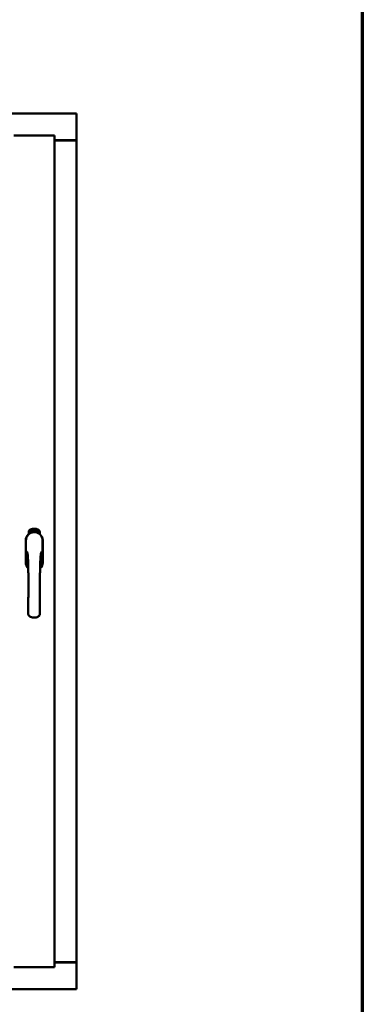
# Model space of a CAD drawing. Units: millimetres. Extents: x 13 to 821, y -287 to 287.
# Drawn here: x 599 to 614, y 198 to 239 of the extents above; entities that cross this region are included whole.
import ezdxf

# ---------------------------------------------------------------- set-up
doc = ezdxf.new("R2010")
doc.units = ezdxf.units.MM
doc.layers.add('Border (ISO)', color=8, linetype='Continuous', lineweight=70)
doc.layers.add('Visible (ISO)', color=7, linetype='Continuous', lineweight=50)

# ---------------------------------------------------------------- blocks, each defined once
blk = doc.blocks.new('Borders LEIAB A4 Border')
at = {"layer": 'Border (ISO)'}
blk.add_line((200, 287), (200, 10), dxfattribs=at)

msp = doc.modelspace()

# ---------------------------------------------------------------- linework, layer by layer
at = {"layer": 'Visible (ISO)'}
for p, q in [((601.645, 235.524), (570.895, 235.524)), ((601.645, 235.524), (601.595, 235.474)), ((601.645, 235.524), (601.645, 234.399)), ((600.72, 234.599), (598.995, 234.599)), ((600.67, 234.549), (600.72, 234.599)), ((600.72, 199.449), (600.72, 234.599)), ((600.72, 234.399), (601.628, 234.399)), ((601.595, 234.386), (600.72, 234.386)), ((601.628, 234.399), (601.645, 234.399)), ((601.638, 234.399), (601.645, 234.399)), ((601.645, 199.649), (601.645, 234.399)), ((599.626, 217.759), (599.626, 217.834)), ((599.676, 217.871), (599.678, 217.905)), ((599.705, 217.851), (599.676, 217.871)), ((599.678, 217.905), (599.709, 217.92)), ((599.684, 217.874), (599.686, 217.901)), ((599.706, 217.86), (599.684, 217.874)), ((599.686, 217.901), (599.693, 217.905)), ((599.693, 217.905), (599.701, 217.89)), ((599.7, 217.908), (599.708, 217.912)), ((599.708, 217.893), (599.7, 217.908)), ((599.701, 217.89), (599.708, 217.893)), ((599.736, 217.866), (599.705, 217.851)), ((599.714, 217.863), (599.706, 217.86)), ((599.713, 217.881), (599.707, 217.878)), ((599.707, 217.878), (599.714, 217.863)), ((599.708, 217.912), (599.73, 217.897)), ((599.709, 217.92), (599.738, 217.901)), ((599.721, 217.867), (599.713, 217.881)), ((599.728, 217.87), (599.721, 217.867)), ((599.73, 217.897), (599.728, 217.87)), ((599.738, 217.901), (599.736, 217.866)), ((599.744, 217.934), (599.747, 217.935)), ((599.759, 217.876), (599.744, 217.934)), ((599.747, 217.935), (599.755, 217.906)), ((599.755, 217.906), (599.761, 217.938)), ((599.76, 217.908), (599.758, 217.897)), ((599.758, 217.897), (599.763, 217.877)), ((599.763, 217.877), (599.759, 217.876)), ((599.777, 217.881), (599.76, 217.908)), ((599.766, 217.94), (599.761, 217.913)), ((599.761, 217.938), (599.766, 217.94)), ((599.761, 217.913), (599.782, 217.883)), ((599.779, 217.925), (599.775, 217.925)), ((599.782, 217.883), (599.777, 217.881)), ((599.801, 217.886), (599.783, 217.883)), ((599.786, 217.891), (599.8, 217.893)), ((599.8, 217.912), (599.811, 217.913)), ((599.801, 217.905), (599.8, 217.912)), ((599.8, 217.893), (599.801, 217.886)), ((599.812, 217.906), (599.801, 217.905)), ((599.81, 217.947), (599.829, 217.949)), ((599.811, 217.94), (599.81, 217.947)), ((599.825, 217.942), (599.811, 217.94)), ((599.811, 217.913), (599.812, 217.906)), ((599.824, 217.889), (599.82, 217.889)), ((599.829, 217.949), (599.83, 217.943)), ((599.854, 217.936), (599.85, 217.935)), ((599.857, 217.89), (599.866, 217.952)), ((599.859, 217.89), (599.857, 217.89)), ((599.869, 217.952), (599.859, 217.89)), ((599.866, 217.952), (599.869, 217.952)), ((599.887, 217.89), (599.868, 217.891)), ((599.875, 217.932), (599.872, 217.933)), ((599.874, 217.898), (599.888, 217.897)), ((599.888, 217.897), (599.887, 217.89)), ((599.909, 217.886), (599.928, 217.945)), ((599.912, 217.886), (599.909, 217.886)), ((599.914, 217.932), (599.91, 217.932)), ((599.931, 217.944), (599.912, 217.886)), ((599.928, 217.945), (599.931, 217.944)), ((599.931, 217.883), (599.941, 217.928)), ((599.934, 217.882), (599.931, 217.883)), ((599.932, 217.921), (599.934, 217.928)), ((599.948, 217.94), (599.934, 217.882)), ((599.945, 217.94), (599.948, 217.94)), ((599.945, 217.894), (599.947, 217.9)), ((599.957, 217.89), (599.945, 217.894)), ((599.947, 217.9), (599.97, 217.933)), ((599.966, 217.922), (599.95, 217.899)), ((599.95, 217.899), (599.959, 217.897)), ((599.953, 217.877), (599.957, 217.89)), ((599.956, 217.876), (599.953, 217.877)), ((599.96, 217.889), (599.956, 217.876)), ((599.959, 217.897), (599.966, 217.922)), ((599.96, 217.874), (599.989, 217.929)), ((599.964, 217.888), (599.96, 217.889)), ((599.963, 217.873), (599.96, 217.874)), ((599.973, 217.933), (599.962, 217.896)), ((599.962, 217.896), (599.966, 217.895)), ((599.991, 217.928), (599.963, 217.873)), ((599.966, 217.895), (599.964, 217.888)), ((599.97, 217.933), (599.973, 217.933)), ((599.978, 217.885), (599.982, 217.885)), ((599.989, 217.929), (599.991, 217.928)), ((599.992, 217.909), (599.989, 217.911)), ((599.989, 217.894), (599.992, 217.9)), ((599.997, 217.876), (600, 217.882)), ((600.008, 217.87), (599.997, 217.876)), ((600, 217.882), (600.028, 217.911)), ((600.002, 217.858), (600.008, 217.87)), ((600.005, 217.856), (600.002, 217.858)), ((600.023, 217.9), (600.003, 217.88)), ((600.003, 217.88), (600.011, 217.876)), ((600.011, 217.869), (600.005, 217.856)), ((600.011, 217.876), (600.023, 217.9)), ((600.015, 217.867), (600.011, 217.869)), ((600.031, 217.909), (600.014, 217.875)), ((600.014, 217.875), (600.018, 217.873)), ((600.018, 217.873), (600.015, 217.867)), ((600.028, 217.911), (600.031, 217.909)), ((600.088, 217.834), (600.088, 217.759)), ((599.5, 217.486), (599.5, 216.561)), ((599.506, 217.486), (599.506, 216.561)), ((600.208, 216.561), (600.208, 217.486)), ((600.215, 216.561), (600.215, 217.486)), ((600.72, 199.449), (598.995, 199.449)), ((600.72, 199.449), (600.67, 199.499)), ((600.72, 199.661), (601.595, 199.661)), ((600.72, 199.649), (601.628, 199.649)), ((601.645, 199.649), (601.628, 199.649)), ((601.645, 199.649), (601.638, 199.649)), ((601.645, 198.524), (601.645, 199.649)), ((570.895, 198.524), (601.645, 198.524)), ((601.595, 198.574), (601.645, 198.524))]:
    msp.add_line(p, q, dxfattribs=at)
for centre, radius, start, end in [((601.595, 234.436), 0.05, 270, 311.4096), ((599.857, 217.486), 0.357, 0, 180), ((599.857, 217.486), 0.351, 0, 180), ((599.751, 217.834), 0.125, 111.2998, 180), ((599.704, 217.882), 0.0375, 133.9358, 313.9358), ((599.751, 217.834), 0.105, 111.2998, 133.9358), ((599.857, 217.524), 0.325, 58.4636, 121.5364), ((599.857, 217.561), 0.418, 68.7002, 111.2998), ((599.857, 217.561), 0.397, 68.7002, 111.2998), ((599.751, 217.834), 0.03, 111.2998, 133.9358), ((599.857, 217.561), 0.323, 68.7002, 111.2998), ((599.963, 217.834), 0.03, 46.0642, 68.7002), ((600.01, 217.882), 0.0375, 226.0642, 46.0642), ((599.963, 217.834), 0.105, 46.0642, 68.7002), ((599.963, 217.834), 0.125, 0, 68.7002), ((599.857, 216.561), 0.358, 180, 225.1404), ((599.857, 216.561), 0.351, 180, 224.0807), ((599.857, 216.561), 0.358, 313.7946, 0), ((599.857, 216.561), 0.351, 314.8284, 0), ((601.595, 199.611), 0.05, 48.5904, 90)]:
    msp.add_arc(centre, radius, start, end, dxfattribs=at)
for points, knots in [([(601.638, 234.399), (601.636, 234.399), (601.634, 234.399), (601.628, 234.402), (601.625, 234.403), (601.618, 234.407), (601.614, 234.41), (601.604, 234.417), (601.599, 234.421), (601.595, 234.424)], [0.5344454, 0.5344454, 0.5344454, 0.5344454, 0.5797861, 0.5797861, 0.6251268, 0.6251268, 0.6916556, 0.6916556, 0.7581844, 0.7581844, 0.7581844, 0.7581844]), ([(599.771, 217.827), (599.775, 217.828), (599.779, 217.829), (599.792, 217.833), (599.802, 217.835), (599.821, 217.838), (599.827, 217.839), (599.841, 217.84), (599.849, 217.84), (599.865, 217.84), (599.873, 217.84), (599.887, 217.839), (599.893, 217.838), (599.912, 217.835), (599.922, 217.833), (599.935, 217.829), (599.939, 217.828), (599.943, 217.827)], [-2.3257588, -2.3257588, -2.3257588, -2.3257588, -2.2306755, -2.2306755, -2.0336177, -2.0336177, -1.9350888, -1.9350888, -1.8365599, -1.8365599, -1.738031, -1.738031, -1.6395021, -1.6395021, -1.4424443, -1.4424443, -1.3473609, -1.3473609, -1.3473609, -1.3473609]), ([(599.775, 217.925), (599.775, 217.925), (599.775, 217.927), (599.775, 217.928), (599.775, 217.93), (599.775, 217.932), (599.775, 217.934), (599.775, 217.935), (599.775, 217.936), (599.775, 217.938), (599.776, 217.939), (599.776, 217.94), (599.777, 217.941), (599.777, 217.941), (599.778, 217.942), (599.779, 217.943), (599.78, 217.943), (599.781, 217.943), (599.781, 217.943)], [0, 0, 0, 0, 0.094864, 0.184212, 0.26828, 0.347164, 0.421088, 0.489789, 0.55454, 0.614795, 0.671435, 0.723727, 0.772605, 0.819452, 0.864239, 0.908478, 0.953583, 1, 1, 1, 1]), ([(599.782, 217.937), (599.782, 217.937), (599.781, 217.937), (599.781, 217.937), (599.78, 217.937), (599.78, 217.936), (599.779, 217.936), (599.779, 217.935), (599.779, 217.934), (599.778, 217.933), (599.778, 217.932), (599.778, 217.929), (599.778, 217.927), (599.779, 217.925), (599.779, 217.925)], [0, 0, 0, 0, 0.043312, 0.085096, 0.126987, 0.17005, 0.216599, 0.266265, 0.319717, 0.378043, 0.506678, 0.65191, 0.815823, 1, 1, 1, 1]), ([(599.781, 217.943), (599.781, 217.943), (599.782, 217.943), (599.783, 217.943), (599.784, 217.943), (599.785, 217.943), (599.786, 217.942), (599.787, 217.942), (599.787, 217.941), (599.788, 217.94), (599.789, 217.939), (599.79, 217.938), (599.79, 217.936), (599.791, 217.935), (599.792, 217.934), (599.792, 217.932), (599.792, 217.93), (599.793, 217.929), (599.793, 217.929)], [0, 0, 0, 0, 0.048667, 0.095835, 0.142757, 0.190454, 0.240494, 0.294168, 0.350997, 0.41294, 0.478381, 0.545086, 0.614361, 0.685472, 0.759742, 0.836877, 0.916526, 1, 1, 1, 1]), ([(599.789, 217.928), (599.789, 217.929), (599.789, 217.93), (599.788, 217.932), (599.787, 217.934), (599.787, 217.935), (599.786, 217.936), (599.785, 217.936), (599.785, 217.937), (599.784, 217.937), (599.784, 217.937), (599.783, 217.937), (599.783, 217.937), (599.782, 217.937), (599.782, 217.937)], [0, 0, 0, 0, 0.16454, 0.316954, 0.458511, 0.592686, 0.655717, 0.713191, 0.766314, 0.815899, 0.863454, 0.908856, 0.953356, 1, 1, 1, 1]), ([(599.782, 217.888), (599.782, 217.888), (599.782, 217.89), (599.782, 217.892), (599.783, 217.894), (599.783, 217.896), (599.783, 217.898), (599.784, 217.901), (599.785, 217.903), (599.785, 217.905), (599.786, 217.906)], [0, 0, 0, 0, 0.111129, 0.223095, 0.335632, 0.449541, 0.569929, 0.701847, 0.844972, 1, 1, 1, 1]), ([(599.783, 217.883), (599.783, 217.884), (599.782, 217.885), (599.782, 217.887), (599.782, 217.888)], [0, 0, 0, 0, 0.507475, 1, 1, 1, 1]), ([(599.786, 217.906), (599.786, 217.906), (599.786, 217.908), (599.787, 217.91), (599.788, 217.912), (599.788, 217.913), (599.789, 217.915), (599.789, 217.917), (599.789, 217.918), (599.789, 217.92), (599.79, 217.922), (599.79, 217.924), (599.79, 217.926), (599.789, 217.928), (599.789, 217.928)], [0, 0, 0, 0, 0.097206, 0.187999, 0.273388, 0.352405, 0.42595, 0.493316, 0.555334, 0.611256, 0.715334, 0.814205, 0.909009, 1, 1, 1, 1]), ([(599.789, 217.903), (599.789, 217.902), (599.789, 217.901), (599.789, 217.9), (599.788, 217.899), (599.788, 217.898), (599.787, 217.897), (599.787, 217.896), (599.787, 217.895), (599.787, 217.894), (599.786, 217.893), (599.786, 217.891), (599.786, 217.891)], [0, 0, 0, 0, 0.119148, 0.229066, 0.327966, 0.415851, 0.494801, 0.563376, 0.621212, 0.668731, 0.83573, 1, 1, 1, 1]), ([(599.793, 217.929), (599.793, 217.928), (599.793, 217.925), (599.794, 217.922), (599.793, 217.92), (599.793, 217.918), (599.793, 217.916), (599.793, 217.915), (599.792, 217.913), (599.792, 217.912), (599.792, 217.911), (599.791, 217.909), (599.791, 217.908), (599.79, 217.906), (599.79, 217.905), (599.79, 217.903), (599.789, 217.903)], [0, 0, 0, 0, 0.13384, 0.26677, 0.334341, 0.40484, 0.478553, 0.555091, 0.596436, 0.641726, 0.690864, 0.74453, 0.802183, 0.86383, 0.929912, 1, 1, 1, 1]), ([(599.82, 217.889), (599.82, 217.89), (599.82, 217.891), (599.82, 217.893), (599.82, 217.895), (599.82, 217.897), (599.82, 217.899), (599.82, 217.901), (599.82, 217.904), (599.82, 217.907), (599.82, 217.911), (599.82, 217.916), (599.821, 217.921), (599.821, 217.925), (599.822, 217.928), (599.822, 217.93), (599.823, 217.932), (599.823, 217.934), (599.824, 217.936), (599.824, 217.938), (599.825, 217.94), (599.825, 217.941), (599.825, 217.942)], [0, 0, 0, 0, 0.034021, 0.0698, 0.107354, 0.146709, 0.187858, 0.230588, 0.275358, 0.321719, 0.415641, 0.508375, 0.600027, 0.690416, 0.734645, 0.777353, 0.818367, 0.857874, 0.895663, 0.932018, 0.966738, 1, 1, 1, 1]), ([(599.824, 217.906), (599.823, 217.905), (599.823, 217.902), (599.823, 217.898), (599.824, 217.894), (599.824, 217.891), (599.824, 217.889)], [0, 0, 0, 0, 0.234839, 0.479064, 0.734309, 1, 1, 1, 1]), ([(599.83, 217.943), (599.829, 217.943), (599.829, 217.942), (599.828, 217.94), (599.828, 217.938), (599.827, 217.936), (599.827, 217.934), (599.827, 217.932), (599.826, 217.929), (599.826, 217.926), (599.825, 217.922), (599.824, 217.916), (599.824, 217.911), (599.824, 217.908), (599.824, 217.906)], [0, 0, 0, 0, 0.04499, 0.093285, 0.144437, 0.19856, 0.255982, 0.316413, 0.379811, 0.446615, 0.583492, 0.72103, 0.860033, 1, 1, 1, 1]), ([(599.836, 217.918), (599.836, 217.92), (599.836, 217.922), (599.836, 217.926), (599.836, 217.93), (599.836, 217.933), (599.837, 217.936), (599.837, 217.939), (599.838, 217.941), (599.838, 217.943), (599.838, 217.944)], [0, 0, 0, 0, 0.164282, 0.3167, 0.457835, 0.587875, 0.70695, 0.814806, 0.912407, 1, 1, 1, 1]), ([(599.847, 217.89), (599.847, 217.89), (599.846, 217.89), (599.845, 217.89), (599.844, 217.891), (599.843, 217.891), (599.842, 217.892), (599.841, 217.893), (599.84, 217.895), (599.839, 217.896), (599.839, 217.898), (599.838, 217.9), (599.838, 217.903), (599.837, 217.905), (599.837, 217.908), (599.836, 217.911), (599.836, 217.915), (599.836, 217.917), (599.836, 217.918)], [0, 0, 0, 0, 0.032631, 0.065196, 0.098733, 0.134802, 0.173862, 0.216955, 0.264573, 0.317251, 0.375875, 0.441957, 0.515248, 0.596326, 0.684946, 0.781987, 0.886865, 1, 1, 1, 1]), ([(599.838, 217.944), (599.838, 217.944), (599.839, 217.945), (599.84, 217.947), (599.84, 217.948), (599.841, 217.949), (599.842, 217.95), (599.843, 217.95), (599.844, 217.95), (599.845, 217.951), (599.845, 217.951)], [0, 0, 0, 0, 0.165373, 0.314407, 0.449107, 0.572599, 0.684738, 0.791251, 0.894476, 1, 1, 1, 1]), ([(599.842, 217.943), (599.842, 217.942), (599.842, 217.941), (599.841, 217.939), (599.84, 217.937), (599.84, 217.935), (599.84, 217.934), (599.84, 217.932), (599.84, 217.931), (599.839, 217.929), (599.839, 217.927), (599.839, 217.925), (599.839, 217.923), (599.839, 217.922), (599.839, 217.921)], [0, 0, 0, 0, 0.074495, 0.158643, 0.254811, 0.362384, 0.421819, 0.487175, 0.558454, 0.634613, 0.717381, 0.805661, 0.900043, 1, 1, 1, 1]), ([(599.839, 217.921), (599.84, 217.922), (599.84, 217.923), (599.841, 217.925), (599.841, 217.926), (599.842, 217.927), (599.843, 217.928), (599.844, 217.929), (599.845, 217.929), (599.846, 217.929), (599.846, 217.929)], [0, 0, 0, 0, 0.17789, 0.337292, 0.478305, 0.60388, 0.716019, 0.817666, 0.909985, 1, 1, 1, 1]), ([(599.846, 217.923), (599.845, 217.923), (599.845, 217.923), (599.844, 217.923), (599.844, 217.922), (599.843, 217.922), (599.843, 217.922), (599.843, 217.921), (599.842, 217.92), (599.842, 217.919), (599.841, 217.917), (599.841, 217.915), (599.84, 217.913), (599.84, 217.911), (599.84, 217.91)], [0, 0, 0, 0, 0.038202, 0.077164, 0.117129, 0.159311, 0.20569, 0.25609, 0.312709, 0.373825, 0.508185, 0.656561, 0.819935, 1, 1, 1, 1]), ([(599.84, 217.91), (599.84, 217.909), (599.84, 217.908), (599.841, 217.906), (599.841, 217.904), (599.841, 217.903), (599.842, 217.901), (599.842, 217.9), (599.843, 217.899), (599.844, 217.898), (599.844, 217.897), (599.845, 217.896), (599.846, 217.896), (599.846, 217.896), (599.847, 217.896)], [0, 0, 0, 0, 0.11283, 0.223979, 0.332937, 0.440297, 0.541019, 0.63238, 0.71331, 0.785883, 0.850134, 0.904792, 0.953935, 1, 1, 1, 1]), ([(599.845, 217.945), (599.845, 217.945), (599.844, 217.944), (599.844, 217.944), (599.843, 217.943), (599.843, 217.943), (599.842, 217.943)], [0, 0, 0, 0, 0.221879, 0.452217, 0.705934, 1, 1, 1, 1]), ([(599.845, 217.951), (599.846, 217.951), (599.846, 217.951), (599.847, 217.95), (599.848, 217.95), (599.848, 217.95), (599.849, 217.949), (599.85, 217.948), (599.85, 217.948), (599.851, 217.947), (599.852, 217.946), (599.852, 217.945), (599.852, 217.943), (599.853, 217.942), (599.853, 217.941), (599.853, 217.939), (599.854, 217.938), (599.854, 217.937), (599.854, 217.936)], [0, 0, 0, 0, 0.045065, 0.089089, 0.13285, 0.177849, 0.225749, 0.276043, 0.330358, 0.388814, 0.450994, 0.516984, 0.586948, 0.660634, 0.738498, 0.821037, 0.908055, 1, 1, 1, 1]), ([(599.849, 217.942), (599.849, 217.942), (599.849, 217.942), (599.848, 217.943), (599.848, 217.943), (599.847, 217.944), (599.847, 217.944), (599.846, 217.944), (599.846, 217.945), (599.845, 217.945), (599.845, 217.945)], [0, 0, 0, 0, 0.164138, 0.314104, 0.44947, 0.574079, 0.686599, 0.793489, 0.895955, 1, 1, 1, 1]), ([(599.846, 217.929), (599.846, 217.929), (599.847, 217.929), (599.848, 217.929), (599.849, 217.929), (599.849, 217.928), (599.85, 217.927), (599.851, 217.927), (599.852, 217.925), (599.852, 217.924), (599.853, 217.923), (599.853, 217.921), (599.854, 217.92), (599.854, 217.918), (599.855, 217.916), (599.855, 217.914), (599.855, 217.912), (599.855, 217.911), (599.855, 217.91)], [0, 0, 0, 0, 0.03819, 0.07606, 0.116056, 0.158192, 0.204588, 0.255743, 0.311955, 0.373992, 0.440294, 0.509781, 0.582106, 0.65834, 0.737947, 0.821238, 0.908334, 1, 1, 1, 1]), ([(599.852, 217.91), (599.852, 217.91), (599.852, 217.911), (599.851, 217.913), (599.851, 217.914), (599.851, 217.915), (599.851, 217.917), (599.85, 217.918), (599.85, 217.919), (599.85, 217.92), (599.849, 217.92), (599.849, 217.921), (599.848, 217.922), (599.848, 217.922), (599.847, 217.923), (599.847, 217.923), (599.846, 217.923), (599.846, 217.923), (599.846, 217.923)], [0, 0, 0, 0, 0.09666, 0.188129, 0.274544, 0.355938, 0.432763, 0.50491, 0.573078, 0.637075, 0.696504, 0.750709, 0.79908, 0.844415, 0.885359, 0.924417, 0.962082, 1, 1, 1, 1]), ([(599.855, 217.91), (599.855, 217.91), (599.855, 217.908), (599.855, 217.905), (599.855, 217.902), (599.854, 217.9), (599.854, 217.898), (599.853, 217.896), (599.852, 217.894), (599.851, 217.893), (599.85, 217.891), (599.849, 217.891), (599.848, 217.89), (599.847, 217.89), (599.847, 217.89)], [0, 0, 0, 0, 0.114483, 0.225102, 0.3327, 0.436752, 0.5346, 0.622655, 0.701601, 0.773034, 0.836804, 0.893896, 0.947397, 1, 1, 1, 1]), ([(599.847, 217.896), (599.847, 217.896), (599.847, 217.896), (599.848, 217.896), (599.848, 217.896), (599.849, 217.897), (599.849, 217.897), (599.85, 217.898), (599.85, 217.899), (599.85, 217.9), (599.851, 217.901), (599.851, 217.902), (599.851, 217.903), (599.851, 217.904), (599.852, 217.905), (599.852, 217.907), (599.852, 217.908), (599.852, 217.909), (599.852, 217.91)], [0, 0, 0, 0, 0.034858, 0.069333, 0.10606, 0.145942, 0.189627, 0.239021, 0.293128, 0.353709, 0.419065, 0.488329, 0.562014, 0.640226, 0.722546, 0.809869, 0.902305, 1, 1, 1, 1]), ([(599.85, 217.935), (599.85, 217.936), (599.85, 217.937), (599.85, 217.939), (599.849, 217.94), (599.849, 217.941), (599.849, 217.942)], [0, 0, 0, 0, 0.315555, 0.586032, 0.814638, 1, 1, 1, 1]), ([(599.868, 217.891), (599.868, 217.892), (599.868, 217.894), (599.869, 217.895), (599.869, 217.896)], [0, 0, 0, 0, 0.508422, 1, 1, 1, 1]), ([(599.869, 217.896), (599.869, 217.897), (599.87, 217.898), (599.87, 217.9), (599.871, 217.902), (599.872, 217.904), (599.873, 217.906), (599.874, 217.908), (599.875, 217.91), (599.877, 217.912), (599.877, 217.912)], [0, 0, 0, 0, 0.111027, 0.22272, 0.335591, 0.448949, 0.569545, 0.701133, 0.844457, 1, 1, 1, 1]), ([(599.872, 217.933), (599.872, 217.934), (599.872, 217.935), (599.872, 217.937), (599.873, 217.939), (599.873, 217.941), (599.874, 217.942), (599.874, 217.944), (599.875, 217.945), (599.875, 217.946), (599.876, 217.947), (599.877, 217.948), (599.878, 217.949), (599.878, 217.949), (599.879, 217.95), (599.88, 217.95), (599.881, 217.95), (599.882, 217.95), (599.882, 217.95)], [0, 0, 0, 0, 0.095077, 0.184473, 0.268347, 0.347289, 0.421094, 0.490038, 0.554222, 0.614744, 0.670818, 0.723443, 0.772452, 0.819062, 0.864003, 0.908499, 0.953662, 1, 1, 1, 1]), ([(599.88, 217.909), (599.88, 217.908), (599.879, 217.908), (599.878, 217.906), (599.878, 217.905), (599.877, 217.904), (599.877, 217.903), (599.876, 217.903), (599.876, 217.902), (599.875, 217.901), (599.874, 217.9), (599.874, 217.898), (599.874, 217.898)], [0, 0, 0, 0, 0.119535, 0.228892, 0.328347, 0.416326, 0.494928, 0.563358, 0.621137, 0.668758, 0.83626, 1, 1, 1, 1]), ([(599.882, 217.944), (599.881, 217.944), (599.881, 217.944), (599.88, 217.944), (599.88, 217.944), (599.879, 217.943), (599.879, 217.943), (599.878, 217.942), (599.878, 217.942), (599.877, 217.941), (599.877, 217.94), (599.877, 217.939), (599.876, 217.938), (599.876, 217.937), (599.876, 217.936), (599.876, 217.935), (599.875, 217.934), (599.875, 217.933), (599.875, 217.932)], [0, 0, 0, 0, 0.043269, 0.084716, 0.12708, 0.170317, 0.217091, 0.265921, 0.319334, 0.377979, 0.440485, 0.507233, 0.577476, 0.652559, 0.731698, 0.815951, 0.905623, 1, 1, 1, 1]), ([(599.877, 217.912), (599.877, 217.913), (599.878, 217.914), (599.879, 217.916), (599.88, 217.918), (599.881, 217.919), (599.882, 217.921), (599.883, 217.922), (599.884, 217.923), (599.884, 217.925), (599.885, 217.927), (599.886, 217.929), (599.886, 217.931), (599.886, 217.933), (599.886, 217.933)], [0, 0, 0, 0, 0.096981, 0.187919, 0.273119, 0.352334, 0.425866, 0.49329, 0.55533, 0.611144, 0.715257, 0.814539, 0.909, 1, 1, 1, 1]), ([(599.89, 217.933), (599.89, 217.932), (599.89, 217.931), (599.89, 217.929), (599.889, 217.928), (599.889, 217.926), (599.888, 217.924), (599.888, 217.922), (599.887, 217.921), (599.886, 217.919), (599.886, 217.918), (599.885, 217.917), (599.884, 217.916), (599.884, 217.914), (599.883, 217.913), (599.882, 217.912), (599.881, 217.91), (599.88, 217.909), (599.88, 217.909)], [0, 0, 0, 0, 0.067298, 0.133601, 0.200496, 0.266743, 0.334383, 0.404896, 0.478174, 0.554963, 0.596293, 0.641302, 0.690801, 0.744248, 0.801967, 0.864051, 0.929643, 1, 1, 1, 1]), ([(599.882, 217.95), (599.882, 217.95), (599.883, 217.95), (599.884, 217.95), (599.885, 217.949), (599.886, 217.949), (599.887, 217.948), (599.887, 217.947), (599.888, 217.946), (599.888, 217.945), (599.889, 217.944), (599.889, 217.942), (599.89, 217.941), (599.89, 217.939), (599.89, 217.938), (599.89, 217.936), (599.89, 217.935), (599.89, 217.934), (599.89, 217.933)], [0, 0, 0, 0, 0.048722, 0.096134, 0.142644, 0.190527, 0.240652, 0.294003, 0.351095, 0.41294, 0.478218, 0.545108, 0.614302, 0.68565, 0.759879, 0.836675, 0.916848, 1, 1, 1, 1]), ([(599.886, 217.933), (599.886, 217.934), (599.886, 217.935), (599.886, 217.937), (599.886, 217.939), (599.885, 217.94), (599.885, 217.941), (599.885, 217.942), (599.884, 217.943), (599.884, 217.943), (599.883, 217.943), (599.883, 217.944), (599.882, 217.944), (599.882, 217.944), (599.882, 217.944)], [0, 0, 0, 0, 0.164147, 0.316485, 0.457982, 0.592492, 0.654938, 0.713328, 0.766521, 0.815871, 0.863027, 0.908581, 0.953318, 1, 1, 1, 1]), ([(599.9, 217.887), (599.899, 217.887), (599.898, 217.887), (599.897, 217.888), (599.897, 217.889), (599.896, 217.889), (599.895, 217.89), (599.894, 217.892), (599.894, 217.893), (599.893, 217.895), (599.893, 217.897), (599.893, 217.899), (599.892, 217.901), (599.892, 217.904), (599.892, 217.907), (599.893, 217.91), (599.893, 217.914), (599.893, 217.916), (599.893, 217.917)], [0, 0, 0, 0, 0.03299, 0.065876, 0.099661, 0.1356, 0.174867, 0.218046, 0.265769, 0.31826, 0.377062, 0.442721, 0.516039, 0.596842, 0.685335, 0.782021, 0.887003, 1, 1, 1, 1]), ([(599.893, 217.917), (599.894, 217.918), (599.894, 217.921), (599.895, 217.925), (599.895, 217.928), (599.896, 217.932), (599.897, 217.935), (599.898, 217.937), (599.899, 217.939), (599.899, 217.941), (599.9, 217.942)], [0, 0, 0, 0, 0.164255, 0.31662, 0.457751, 0.587802, 0.706512, 0.8146, 0.912228, 1, 1, 1, 1]), ([(599.904, 217.92), (599.903, 217.92), (599.903, 217.92), (599.902, 217.92), (599.902, 217.92), (599.901, 217.92), (599.901, 217.919), (599.9, 217.919), (599.9, 217.918), (599.899, 217.917), (599.899, 217.916), (599.898, 217.915), (599.898, 217.914), (599.897, 217.913), (599.897, 217.912), (599.897, 217.911), (599.896, 217.909), (599.896, 217.909), (599.896, 217.908)], [0, 0, 0, 0, 0.038718, 0.077916, 0.117376, 0.159782, 0.206524, 0.257329, 0.313434, 0.374752, 0.440561, 0.509412, 0.581257, 0.65641, 0.736119, 0.8198, 0.907439, 1, 1, 1, 1]), ([(599.896, 217.908), (599.896, 217.907), (599.896, 217.906), (599.896, 217.904), (599.896, 217.903), (599.896, 217.901), (599.896, 217.899), (599.897, 217.898), (599.897, 217.896), (599.898, 217.895), (599.898, 217.894), (599.899, 217.894), (599.9, 217.893), (599.9, 217.893), (599.9, 217.893)], [0, 0, 0, 0, 0.112474, 0.22301, 0.331979, 0.439691, 0.540789, 0.631405, 0.712496, 0.785271, 0.849548, 0.905024, 0.953998, 1, 1, 1, 1]), ([(599.904, 217.94), (599.903, 217.939), (599.902, 217.939), (599.902, 217.937), (599.901, 217.935), (599.9, 217.933), (599.9, 217.932), (599.899, 217.93), (599.899, 217.929), (599.898, 217.927), (599.898, 217.925), (599.898, 217.924), (599.897, 217.922), (599.897, 217.92), (599.897, 217.919)], [0, 0, 0, 0, 0.074208, 0.159091, 0.25503, 0.362428, 0.421806, 0.486892, 0.557887, 0.634584, 0.717158, 0.805644, 0.899609, 1, 1, 1, 1]), ([(599.897, 217.919), (599.897, 217.92), (599.898, 217.921), (599.899, 217.923), (599.9, 217.924), (599.901, 217.925), (599.902, 217.926), (599.903, 217.926), (599.904, 217.926), (599.905, 217.926), (599.905, 217.926)], [0, 0, 0, 0, 0.176927, 0.335928, 0.476687, 0.602219, 0.71521, 0.817071, 0.910192, 1, 1, 1, 1]), ([(599.9, 217.942), (599.9, 217.942), (599.9, 217.943), (599.901, 217.944), (599.902, 217.945), (599.903, 217.946), (599.904, 217.947), (599.905, 217.947), (599.907, 217.947), (599.907, 217.947), (599.908, 217.947)], [0, 0, 0, 0, 0.164252, 0.313416, 0.448211, 0.571275, 0.684599, 0.791123, 0.894537, 1, 1, 1, 1]), ([(599.911, 217.906), (599.911, 217.905), (599.911, 217.904), (599.91, 217.901), (599.91, 217.898), (599.909, 217.896), (599.908, 217.894), (599.907, 217.892), (599.906, 217.89), (599.905, 217.889), (599.903, 217.888), (599.902, 217.888), (599.901, 217.887), (599.9, 217.887), (599.9, 217.887)], [0, 0, 0, 0, 0.114209, 0.224602, 0.331825, 0.436066, 0.533377, 0.621183, 0.700555, 0.772012, 0.835892, 0.893529, 0.947064, 1, 1, 1, 1]), ([(599.9, 217.893), (599.9, 217.893), (599.901, 217.893), (599.901, 217.893), (599.902, 217.893), (599.902, 217.894), (599.903, 217.894), (599.904, 217.895), (599.904, 217.896), (599.905, 217.896), (599.905, 217.897), (599.906, 217.898), (599.906, 217.899), (599.906, 217.901), (599.907, 217.902), (599.907, 217.903), (599.907, 217.905), (599.907, 217.906), (599.907, 217.906)], [0, 0, 0, 0, 0.034549, 0.069745, 0.106836, 0.147035, 0.19069, 0.240095, 0.294164, 0.354577, 0.419779, 0.489008, 0.56292, 0.640331, 0.72285, 0.810486, 0.902833, 1, 1, 1, 1]), ([(599.907, 217.941), (599.906, 217.941), (599.906, 217.941), (599.905, 217.941), (599.904, 217.941), (599.904, 217.94), (599.904, 217.94)], [0, 0, 0, 0, 0.224368, 0.453653, 0.708009, 1, 1, 1, 1]), ([(599.907, 217.906), (599.908, 217.907), (599.908, 217.908), (599.908, 217.909), (599.908, 217.91), (599.908, 217.912), (599.908, 217.913), (599.908, 217.914), (599.907, 217.915), (599.907, 217.916), (599.907, 217.917), (599.907, 217.918), (599.906, 217.918), (599.906, 217.919), (599.905, 217.919), (599.905, 217.92), (599.904, 217.92), (599.904, 217.92), (599.904, 217.92)], [0, 0, 0, 0, 0.096344, 0.187712, 0.273467, 0.354537, 0.431111, 0.503414, 0.57171, 0.635567, 0.695141, 0.749075, 0.798872, 0.843498, 0.884989, 0.923961, 0.96198, 1, 1, 1, 1]), ([(599.905, 217.926), (599.905, 217.926), (599.906, 217.926), (599.907, 217.926), (599.908, 217.925), (599.908, 217.925), (599.909, 217.924), (599.909, 217.923), (599.91, 217.922), (599.91, 217.92), (599.911, 217.919), (599.911, 217.917), (599.911, 217.916), (599.912, 217.914), (599.912, 217.912), (599.912, 217.91), (599.911, 217.908), (599.911, 217.907), (599.911, 217.906)], [0, 0, 0, 0, 0.038462, 0.076774, 0.116648, 0.159247, 0.205647, 0.256774, 0.313062, 0.375237, 0.441516, 0.510541, 0.583038, 0.658832, 0.738129, 0.821125, 0.908552, 1, 1, 1, 1]), ([(599.91, 217.938), (599.91, 217.938), (599.91, 217.939), (599.909, 217.939), (599.909, 217.94), (599.909, 217.94), (599.908, 217.941), (599.908, 217.941), (599.907, 217.941), (599.907, 217.941), (599.907, 217.941)], [0, 0, 0, 0, 0.163668, 0.311259, 0.448288, 0.571989, 0.686018, 0.791498, 0.896096, 1, 1, 1, 1]), ([(599.908, 217.947), (599.908, 217.947), (599.909, 217.947), (599.909, 217.947), (599.91, 217.947), (599.911, 217.946), (599.911, 217.945), (599.912, 217.945), (599.912, 217.944), (599.913, 217.943), (599.913, 217.942), (599.913, 217.94), (599.914, 217.939), (599.914, 217.938), (599.914, 217.936), (599.914, 217.935), (599.914, 217.933), (599.914, 217.932), (599.914, 217.932)], [0, 0, 0, 0, 0.045258, 0.089816, 0.133885, 0.179293, 0.226791, 0.277117, 0.331697, 0.390076, 0.452959, 0.518424, 0.588228, 0.661891, 0.739739, 0.821918, 0.908622, 1, 1, 1, 1]), ([(599.91, 217.932), (599.91, 217.932), (599.91, 217.933), (599.91, 217.935), (599.91, 217.937), (599.91, 217.938), (599.91, 217.938)], [0, 0, 0, 0, 0.31499, 0.587173, 0.813917, 1, 1, 1, 1]), ([(599.941, 217.928), (599.941, 217.928), (599.94, 217.927), (599.939, 217.926), (599.938, 217.925), (599.937, 217.924), (599.936, 217.923), (599.934, 217.922), (599.933, 217.921), (599.933, 217.921), (599.932, 217.921)], [0, 0, 0, 0, 0.126049, 0.256368, 0.392885, 0.532996, 0.670058, 0.792265, 0.902894, 1, 1, 1, 1]), ([(599.934, 217.928), (599.934, 217.928), (599.936, 217.929), (599.937, 217.93), (599.939, 217.932), (599.94, 217.933), (599.942, 217.935), (599.943, 217.937), (599.944, 217.939), (599.945, 217.94), (599.945, 217.94)], [0, 0, 0, 0, 0.121056, 0.244568, 0.372172, 0.504149, 0.635615, 0.762034, 0.883497, 1, 1, 1, 1]), ([(599.98, 217.866), (599.98, 217.866), (599.979, 217.866), (599.979, 217.867), (599.978, 217.868), (599.977, 217.868), (599.977, 217.869), (599.977, 217.87), (599.976, 217.871), (599.976, 217.873), (599.976, 217.874), (599.976, 217.875), (599.976, 217.877), (599.976, 217.878), (599.977, 217.88), (599.977, 217.882), (599.977, 217.883), (599.978, 217.884), (599.978, 217.885)], [0, 0, 0, 0, 0.044136, 0.088143, 0.132477, 0.177897, 0.22619, 0.278715, 0.334896, 0.395897, 0.461044, 0.528387, 0.598786, 0.672021, 0.748664, 0.828644, 0.912614, 1, 1, 1, 1]), ([(599.982, 217.885), (599.981, 217.884), (599.981, 217.883), (599.981, 217.882), (599.981, 217.881), (599.98, 217.879), (599.98, 217.878), (599.98, 217.877), (599.98, 217.876), (599.98, 217.875), (599.98, 217.874), (599.981, 217.873), (599.981, 217.872), (599.982, 217.872), (599.982, 217.872)], [0, 0, 0, 0, 0.107736, 0.208508, 0.302201, 0.388269, 0.466698, 0.538648, 0.603456, 0.662295, 0.764124, 0.850439, 0.926659, 1, 1, 1, 1]), ([(599.996, 217.88), (599.996, 217.879), (599.995, 217.878), (599.994, 217.876), (599.994, 217.875), (599.993, 217.873), (599.992, 217.872), (599.991, 217.871), (599.99, 217.87), (599.989, 217.868), (599.987, 217.868), (599.986, 217.867), (599.985, 217.866), (599.984, 217.866), (599.983, 217.866), (599.982, 217.866), (599.981, 217.866), (599.98, 217.866), (599.98, 217.866)], [0, 0, 0, 0, 0.083697, 0.163969, 0.241729, 0.31666, 0.389106, 0.459804, 0.528352, 0.595383, 0.659009, 0.717111, 0.770312, 0.819781, 0.866543, 0.911311, 0.955381, 1, 1, 1, 1]), ([(599.982, 217.872), (599.983, 217.872), (599.983, 217.871), (599.984, 217.871), (599.984, 217.871), (599.985, 217.872), (599.986, 217.872), (599.986, 217.872), (599.987, 217.873), (599.988, 217.874), (599.989, 217.875), (599.99, 217.877), (599.992, 217.879), (599.992, 217.88), (599.993, 217.881)], [0, 0, 0, 0, 0.040638, 0.081243, 0.123387, 0.167684, 0.215552, 0.268375, 0.325771, 0.389405, 0.526583, 0.672203, 0.829664, 1, 1, 1, 1]), ([(599.989, 217.911), (599.989, 217.912), (599.99, 217.913), (599.991, 217.914), (599.992, 217.916), (599.992, 217.917), (599.993, 217.918), (599.994, 217.919), (599.995, 217.92), (599.996, 217.921), (599.997, 217.921), (599.998, 217.922), (599.999, 217.922), (600, 217.923), (600, 217.923), (600.001, 217.923), (600.002, 217.923), (600.003, 217.922), (600.003, 217.922)], [0, 0, 0, 0, 0.093355, 0.182076, 0.265425, 0.344774, 0.419084, 0.489032, 0.555255, 0.617635, 0.676092, 0.729343, 0.779696, 0.826605, 0.870521, 0.91389, 0.956468, 1, 1, 1, 1]), ([(599.992, 217.894), (599.992, 217.894), (599.991, 217.894), (599.991, 217.894), (599.99, 217.894), (599.989, 217.894), (599.989, 217.894)], [0, 0, 0, 0, 0.202121, 0.433631, 0.695714, 1, 1, 1, 1]), ([(600.001, 217.917), (600, 217.917), (600, 217.917), (599.999, 217.917), (599.998, 217.916), (599.996, 217.916), (599.995, 217.914), (599.994, 217.913), (599.993, 217.911), (599.992, 217.91), (599.992, 217.909)], [0, 0, 0, 0, 0.077738, 0.158037, 0.248216, 0.356152, 0.483353, 0.631759, 0.803861, 1, 1, 1, 1]), ([(599.992, 217.899), (599.993, 217.899), (599.993, 217.899), (599.995, 217.899), (599.996, 217.899), (599.997, 217.9), (599.998, 217.901), (599.998, 217.901), (599.999, 217.902), (599.999, 217.903), (600, 217.903), (600.001, 217.904), (600.001, 217.905), (600.001, 217.906), (600.001, 217.906)], [0, 0, 0, 0, 0.086583, 0.175377, 0.273451, 0.383688, 0.444733, 0.508967, 0.577135, 0.651185, 0.728983, 0.81356, 0.903522, 1, 1, 1, 1]), ([(599.992, 217.9), (599.992, 217.9), (599.992, 217.9), (599.992, 217.899), (599.992, 217.899)], [0, 0, 0, 0, 0.569542, 1, 1, 1, 1]), ([(599.993, 217.881), (599.993, 217.882), (599.993, 217.883), (599.994, 217.885), (599.994, 217.887), (599.994, 217.889), (599.994, 217.89), (599.994, 217.891), (599.994, 217.892), (599.993, 217.892), (599.993, 217.893), (599.993, 217.893), (599.992, 217.893), (599.992, 217.894), (599.992, 217.894)], [0, 0, 0, 0, 0.172042, 0.330253, 0.474469, 0.608719, 0.670971, 0.727171, 0.779431, 0.827576, 0.872209, 0.915451, 0.957275, 1, 1, 1, 1]), ([(599.997, 217.895), (599.997, 217.895), (599.997, 217.894), (599.998, 217.893), (599.998, 217.891), (599.998, 217.889), (599.998, 217.887), (599.998, 217.885), (599.997, 217.882), (599.996, 217.881), (599.996, 217.88)], [0, 0, 0, 0, 0.086786, 0.180761, 0.28422, 0.40231, 0.532749, 0.674821, 0.830771, 1, 1, 1, 1]), ([(600.005, 217.905), (600.005, 217.904), (600.004, 217.903), (600.003, 217.902), (600.002, 217.9), (600.001, 217.899), (600, 217.898), (599.999, 217.897), (599.998, 217.896), (599.997, 217.895), (599.997, 217.895)], [0, 0, 0, 0, 0.144602, 0.283301, 0.416803, 0.546913, 0.670041, 0.784776, 0.894881, 1, 1, 1, 1]), ([(600.001, 217.906), (600.002, 217.907), (600.002, 217.908), (600.003, 217.91), (600.003, 217.912), (600.003, 217.913), (600.003, 217.914), (600.002, 217.915), (600.002, 217.916), (600.001, 217.917), (600.001, 217.917)], [0, 0, 0, 0, 0.168985, 0.325291, 0.468603, 0.60216, 0.721354, 0.821739, 0.911462, 1, 1, 1, 1]), ([(600.003, 217.922), (600.003, 217.922), (600.004, 217.922), (600.005, 217.921), (600.006, 217.92), (600.006, 217.919), (600.007, 217.917), (600.007, 217.916), (600.007, 217.914), (600.007, 217.912), (600.006, 217.911), (600.006, 217.909), (600.005, 217.907), (600.005, 217.906), (600.005, 217.905)], [0, 0, 0, 0, 0.060048, 0.120918, 0.185641, 0.256592, 0.333344, 0.413954, 0.501188, 0.595406, 0.693565, 0.793672, 0.895647, 1, 1, 1, 1]), ([(599.546, 217.015), (599.548, 217.013), (599.55, 217.01), (599.555, 216.999), (599.559, 216.991), (599.564, 216.976), (599.565, 216.972), (599.567, 216.964), (599.568, 216.959), (599.571, 216.948), (599.572, 216.942), (599.574, 216.928), (599.576, 216.92), (599.578, 216.904), (599.579, 216.896), (599.58, 216.884), (599.581, 216.88), (599.582, 216.868), (599.583, 216.861), (599.585, 216.838), (599.586, 216.823), (599.589, 216.795), (599.589, 216.782), (599.592, 216.733), (599.595, 216.69), (599.597, 216.637)], [0.300663, 0.300663, 0.300663, 0.300663, 0.597671, 0.597671, 1.195071, 1.195071, 1.366869, 1.366869, 1.561857, 1.561857, 1.783665, 1.783665, 2.007489, 2.007489, 2.204476, 2.204476, 2.291347, 2.291347, 2.453923, 2.453923, 2.73587, 2.73587, 2.947252, 2.947252, 3.515019, 3.515019, 3.515019, 3.515019]), ([(600.115, 216.635), (600.117, 216.689), (600.12, 216.731), (600.123, 216.78), (600.124, 216.793), (600.126, 216.822), (600.128, 216.837), (600.13, 216.859), (600.131, 216.867), (600.132, 216.878), (600.133, 216.882), (600.134, 216.894), (600.135, 216.902), (600.138, 216.918), (600.139, 216.926), (600.142, 216.94), (600.143, 216.947), (600.146, 216.958), (600.147, 216.962), (600.149, 216.971), (600.15, 216.974), (600.155, 216.989), (600.159, 216.997), (600.164, 217.008), (600.166, 217.011), (600.168, 217.013)], [0, 0, 0, 0, 0.728132, 0.728132, 0.999171, 0.999171, 1.360719, 1.360719, 1.56924, 1.56924, 1.680663, 1.680663, 1.933243, 1.933243, 2.220241, 2.220241, 2.50363, 2.50363, 2.752737, 2.752737, 2.972145, 2.972145, 3.735105, 3.735105, 4.113645, 4.113645, 4.113645, 4.113645]), ([(600.14, 216.929), (600.14, 216.929), (600.14, 216.929), (600.14, 216.928), (600.139, 216.927), (600.139, 216.926)], [3.6160957, 3.6160957, 3.6160957, 3.6160957, 3.6703614, 3.6703614, 3.7644484, 3.7644484, 3.7644484, 3.7644484]), ([(599.597, 216.637), (599.597, 216.636), (599.597, 216.636), (599.597, 216.635), (599.597, 216.635), (599.597, 216.633), (599.597, 216.632), (599.597, 216.629), (599.597, 216.627), (599.597, 216.621), (599.597, 216.618), (599.598, 216.606), (599.598, 216.598), (599.599, 216.574), (599.599, 216.558), (599.601, 216.509), (599.601, 216.476), (599.603, 216.42), (599.603, 216.398), (599.604, 216.369), (599.604, 216.363), (599.605, 216.309), (599.606, 216.26), (599.607, 216.186), (599.607, 216.161), (599.608, 216.112), (599.608, 216.087), (599.608, 216.062)], [-2.417326, -2.417326, -2.417326, -2.417326, -2.410996, -2.410996, -2.404419, -2.404419, -2.391264, -2.391264, -2.364954, -2.364954, -2.312326, -2.312326, -2.207052, -2.207052, -1.996269, -1.996269, -1.574844, -1.574844, -1.291912, -1.291912, -1.216168, -1.216168, -0.608055, -0.608055, -0.303677, -0.303677, -0.000001, -0.000001, -0.000001, -0.000001]), ([(600.1, 216.06), (600.1, 216.085), (600.101, 216.11), (600.101, 216.16), (600.102, 216.184), (600.103, 216.258), (600.105, 216.307), (600.106, 216.361), (600.106, 216.367), (600.107, 216.396), (600.107, 216.419), (600.109, 216.474), (600.11, 216.507), (600.112, 216.556), (600.112, 216.572), (600.113, 216.596), (600.114, 216.604), (600.114, 216.616), (600.114, 216.62), (600.115, 216.626), (600.115, 216.628), (600.115, 216.631), (600.115, 216.631), (600.115, 216.633), (600.115, 216.633), (600.115, 216.634), (600.115, 216.634), (600.115, 216.635)], [-5.146409, -5.146409, -5.146409, -5.146409, -4.499748, -4.499748, -3.851588, -3.851588, -2.556636, -2.556636, -2.395418, -2.395418, -1.793204, -1.793204, -0.896212, -0.896212, -0.447567, -0.447567, -0.223493, -0.223493, -0.111476, -0.111476, -0.055473, -0.055473, -0.027473, -0.027473, -0.013474, -0.013474, -0.000002, -0.000002, -0.000002, -0.000002]), ([(599.608, 216.062), (599.608, 216.061), (599.608, 216.059), (599.608, 216.056), (599.608, 216.055), (599.608, 216.05), (599.608, 216.047), (599.608, 216.038), (599.608, 216.032), (599.608, 216.015), (599.608, 216.003), (599.609, 215.967), (599.609, 215.943), (599.609, 215.872), (599.609, 215.823), (599.61, 215.764), (599.61, 215.752), (599.61, 215.693), (599.609, 215.656), (599.609, 215.593), (599.609, 215.571), (599.609, 215.54), (599.609, 215.529), (599.609, 215.513), (599.609, 215.508), (599.609, 215.5), (599.609, 215.498), (599.609, 215.492), (599.609, 215.492), (599.609, 215.487)], [-3.850237, -3.850237, -3.850237, -3.850237, -3.821575, -3.821575, -3.792906, -3.792906, -3.735561, -3.735561, -3.62085, -3.62085, -3.391354, -3.391354, -2.932882, -2.932882, -2.022931, -2.022931, -1.795683, -1.795683, -0.897682, -0.897682, -0.448484, -0.448484, -0.223333, -0.223333, -0.110633, -0.110633, -0.05426, -0.05426, -0.00001, -0.00001, -0.00001, -0.00001]), ([(600.095, 215.485), (600.095, 215.49), (600.095, 215.491), (600.095, 215.496), (600.095, 215.499), (600.095, 215.507), (600.095, 215.512), (600.095, 215.528), (600.095, 215.538), (600.095, 215.57), (600.095, 215.591), (600.096, 215.654), (600.096, 215.691), (600.096, 215.75), (600.096, 215.762), (600.097, 215.822), (600.097, 215.87), (600.098, 215.942), (600.098, 215.965), (600.099, 216.001), (600.099, 216.013), (600.099, 216.031), (600.099, 216.037), (600.1, 216.046), (600.1, 216.049), (600.1, 216.053), (600.1, 216.054), (600.1, 216.057), (600.1, 216.059), (600.1, 216.06)], [-2.417813, -2.417813, -2.417813, -2.417813, -2.383692, -2.383692, -2.348237, -2.348237, -2.277353, -2.277353, -2.135743, -2.135743, -1.853219, -1.853219, -1.289664, -1.289664, -1.147054, -1.147054, -0.575855, -0.575855, -0.288059, -0.288059, -0.143997, -0.143997, -0.071989, -0.071989, -0.035992, -0.035992, -0.017995, -0.017995, -0.000003, -0.000003, -0.000003, -0.000003]), ([(599.609, 215.487), (599.609, 215.438), (599.609, 215.389), (599.608, 215.291), (599.608, 215.242), (599.608, 215.144), (599.608, 215.095), (599.607, 214.997), (599.607, 214.948), (599.607, 214.9)], [-2.356456, -2.356456, -2.356456, -2.356456, -1.768642, -1.768642, -1.17879, -1.17879, -0.590739, -0.590739, 0, 0, 0, 0]), ([(600.093, 214.898), (600.093, 214.947), (600.094, 214.995), (600.094, 215.093), (600.094, 215.142), (600.094, 215.24), (600.094, 215.289), (600.095, 215.387), (600.095, 215.437), (600.095, 215.485)], [-2.351557, -2.351557, -2.351557, -2.351557, -1.762027, -1.762027, -1.17518, -1.17518, -0.586578, -0.586578, -0.00001, -0.00001, -0.00001, -0.00001]), ([(599.607, 214.9), (599.607, 214.897), (599.607, 214.897), (599.607, 214.894), (599.607, 214.892), (599.607, 214.888), (599.607, 214.885), (599.607, 214.877), (599.607, 214.871), (599.607, 214.854), (599.607, 214.842), (599.607, 214.808), (599.607, 214.786), (599.606, 214.717), (599.606, 214.672), (599.606, 214.582), (599.606, 214.538), (599.605, 214.449), (599.605, 214.405), (599.605, 214.362)], [-2.221589, -2.221589, -2.221589, -2.221589, -2.204874, -2.204874, -2.18753, -2.18753, -2.152839, -2.152839, -2.083442, -2.083442, -1.944587, -1.944587, -1.66653, -1.66653, -1.109904, -1.109904, -0.555055, -0.555055, -0.000001, -0.000001, -0.000001, -0.000001]), ([(600.091, 214.36), (600.092, 214.404), (600.092, 214.448), (600.092, 214.536), (600.092, 214.581), (600.092, 214.671), (600.093, 214.716), (600.093, 214.784), (600.093, 214.807), (600.093, 214.841), (600.093, 214.852), (600.093, 214.869), (600.093, 214.875), (600.093, 214.884), (600.093, 214.887), (600.093, 214.891), (600.093, 214.892), (600.093, 214.895), (600.093, 214.896), (600.093, 214.898)], [-3.854949, -3.854949, -3.854949, -3.854949, -2.891894, -2.891894, -1.929197, -1.929197, -0.963264, -0.963264, -0.480743, -0.480743, -0.239782, -0.239782, -0.119355, -0.119355, -0.059155, -0.059155, -0.029057, -0.029057, -0.000051, -0.000051, -0.000051, -0.000051]), ([(599.605, 214.362), (599.605, 214.361), (599.605, 214.361), (599.605, 214.359), (599.605, 214.359), (599.605, 214.358)], [-0.01694539, -0.01694539, -0.01694539, -0.01694539, -0.00867103, -0.00867103, -0.00000312, -0.00000312, -0.00000312, -0.00000312]), ([(600.091, 214.355), (600.09, 214.354), (600.09, 214.352), (600.088, 214.347), (600.086, 214.342), (600.078, 214.326), (600.07, 214.314), (600.046, 214.288), (600.028, 214.274), (599.987, 214.252), (599.963, 214.242), (599.913, 214.23), (599.886, 214.226), (599.852, 214.225), (599.846, 214.225), (599.818, 214.226), (599.798, 214.228), (599.752, 214.237), (599.727, 214.245), (599.682, 214.266), (599.662, 214.28), (599.63, 214.31), (599.618, 214.327), (599.608, 214.349), (599.607, 214.353), (599.606, 214.357)], [0, 0, 0, 0, 0.024734, 0.024734, 0.098989, 0.098989, 0.323084, 0.323084, 0.6366, 0.6366, 0.960269, 0.960269, 1.283153, 1.283153, 1.364415, 1.364415, 1.609794, 1.609794, 1.938631, 1.938631, 2.264717, 2.264717, 2.588962, 2.588962, 2.655403, 2.655403, 2.655403, 2.655403]), ([(600.091, 214.357), (600.091, 214.357), (600.091, 214.358), (600.091, 214.359), (600.091, 214.36), (600.091, 214.36)], [-0.01694096, -0.01694096, -0.01694096, -0.01694096, -0.00827194, -0.00827194, -0.00000026, -0.00000026, -0.00000026, -0.00000026]), ([(601.595, 199.624), (601.599, 199.627), (601.604, 199.63), (601.614, 199.637), (601.618, 199.64), (601.625, 199.644), (601.628, 199.646), (601.634, 199.648), (601.636, 199.649), (601.638, 199.649)], [0, 0, 0, 0, 0.0665288, 0.0665288, 0.1330576, 0.1330576, 0.1783983, 0.1783983, 0.223739, 0.223739, 0.223739, 0.223739])]:
    msp.add_open_spline(points, degree=3, knots=knots, dxfattribs=at)
for points in [[(599.574, 216.928), (599.574, 216.93), (599.574, 216.931), (599.574, 216.931)], [(599.605, 214.358), (599.606, 214.358), (599.606, 214.357), (599.606, 214.357)], [(600.091, 214.355), (600.091, 214.356), (600.091, 214.356), (600.091, 214.357)]]:
    msp.add_open_spline(points, degree=3, dxfattribs=at)

# ---------------------------------------------------------------- block references
msp.add_blockref('Borders LEIAB A4 Border', (413.715, 0))

doc.saveas('drawing.dxf')
